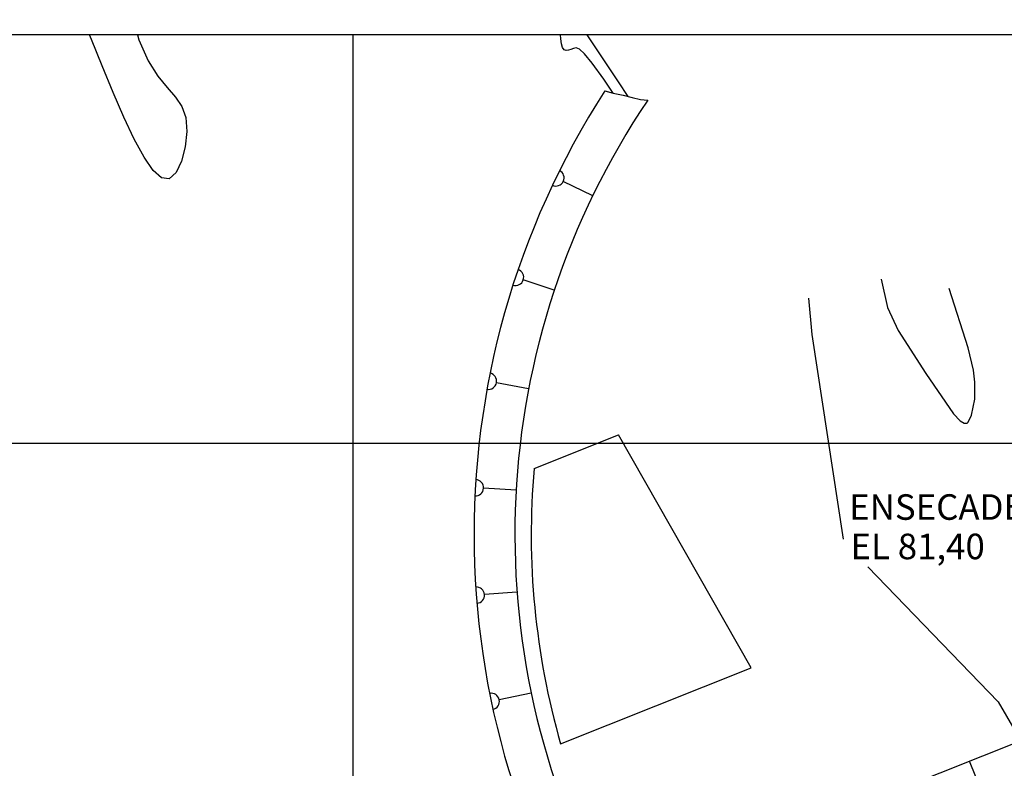
# Model space of a CAD drawing. Units: metres. Extents: x -1051 to 1051, y -742 to 742.
# Drawn here: x -810 to -569, y -19 to 164 of the extents above; entities that cross this region are included whole.
import ezdxf

# ---------------------------------------------------------------- set-up
doc = ezdxf.new("R2010")
doc.units = ezdxf.units.M
doc.header["$MEASUREMENT"] = 0
for name, color, linetype, lineweight in [('18', 1, 'Continuous', 0), ('19', 1, 'Continuous', 0), ('2', 1, 'Continuous', 0), ('20', 1, 'Continuous', 0), ('41', 1, 'Continuous', 0), ('48', 1, 'Continuous', 0), ('5', 1, 'Continuous', 0), ('50', 1, 'Continuous', 0), ('55', 1, 'Continuous', 0), ('56', 1, 'Continuous', 0), ('8', 1, 'Continuous', 0)]:
    doc.layers.add(name, color=color, linetype=linetype, lineweight=lineweight)
doc.styles.add('Style-WORKING', font='WORKING.shx')

msp = doc.modelspace()

# ---------------------------------------------------------------- linework, layer by layer
at = {"layer": '18', "color": 7, "linetype": 'Continuous', "lineweight": -3}
for p, q in [((-728.53, -339.48), (-728.53, 160.52)), ((-173.53, 60.52), (-953.53, 60.52))]:
    msp.add_line(p, q, dxfattribs=at)
at = {"layer": '19', "color": 7, "linetype": 'Continuous', "lineweight": -3}
msp.add_3dface([(-988.75, -717.5), (1026.25, -717.5), (1026.25, 717.5), (-988.75, 717.5)], dxfattribs=at)
at = {"layer": '2', "color": 7, "linetype": 'Continuous', "lineweight": -3}
for points in [[(-781.34, 160.52), (-781.03, 159.26), (-778.78, 154.19), (-776.39, 150.42), (-774.11, 147.6), (-772.1, 145.28), (-770.52, 142.99), (-769.54, 140.29), (-769.27, 136.88), (-769.66, 133.14), (-770.58, 129.6), (-771.92, 126.81), (-773.58, 125.31), (-775.45, 125.52), (-777.51, 127.34), (-779.74, 130.56), (-782.14, 134.97), (-784.68, 140.34), (-787.34, 146.44), (-790.03, 152.91), (-792.65, 159.36), (-793.11, 160.52)], [(-661.27, 145.45), (-663.61, 149.06), (-671.27, 160.52)]]:
    msp.add_lwpolyline(points, dxfattribs=at)
at = {"layer": '20', "color": 1, "linetype": 'Continuous', "lineweight": -3}
for p, q in [((-684.28, 54.45), (-663.65, 62.68)), ((-631.12, 5.68), (-663.65, 62.68)), ((-677.78, -12.92), (-631.12, 5.68))]:
    msp.add_line(p, q, dxfattribs=at)
msp.add_lwpolyline([(-666.93, 146.82), (-664.93, 146.22), (-662.5, 145.75), (-660.3, 145.21), (-658.24, 144.67), (-656.46, 144.52)], dxfattribs=at)
for radius, start, end in [(199.64, 147.0794, 215.0447), (189.64, 145.9432, 208.5518), (185.64, 175.0126, 196.0201)]:
    msp.add_arc((-499.34, 38.31), radius, start, end, dxfattribs=at)
at = {"layer": '41', "color": 7, "linetype": 'Continuous', "lineweight": -3}
msp.add_lwpolyline([(-664.93, 146.22), (-667.23, 149.65), (-670.03, 153.55), (-671.94, 155.87), (-673.19, 157), (-674.01, 157.31), (-674.63, 157.18), (-675.24, 156.94), (-675.83, 156.74), (-676.4, 156.68), (-676.89, 156.86), (-677.3, 157.39), (-677.58, 158.32), (-677.75, 159.53), (-677.81, 160.52)], dxfattribs=at)
at = {"layer": '48', "color": 1, "linetype": 'Continuous', "lineweight": -3}
msp.add_line((-666.93, 146.82), (-666.93, 146.82), dxfattribs=at)
msp.add_line((-666.93, 146.82), (-666.93, 146.82), dxfattribs=at)
msp.add_line((-666.93, 146.82), (-666.93, 146.82), dxfattribs=at)
msp.add_line((-666.93, 146.82), (-666.93, 146.82), dxfattribs=at)
msp.add_line((-666.93, 146.82), (-666.93, 146.82), dxfattribs=at)
msp.add_line((-666.93, 146.82), (-666.93, 146.82), dxfattribs=at)
msp.add_line((-666.93, 146.82), (-666.93, 146.82), dxfattribs=at)
at = {"layer": '50', "color": 30, "linetype": 'Continuous', "lineweight": -3}
for points in [[(-599.29, 100.74), (-597.72, 93.8), (-595.16, 88.16), (-588.38, 77.69), (-581.63, 67.82), (-579.98, 66.12), (-579.02, 65.53), (-578.25, 65.49), (-577.99, 65.75), (-577.23, 67.48), (-576.4, 71.36), (-576.36, 75.59), (-576.68, 78.46), (-577.99, 83.93), (-582.67, 98.48)], [(-617.07, 96.1), (-616.26, 87.21), (-608.57, 37.18)], [(-602.59, 30.39), (-570.7, -2.66), (-565.13, -12.15)]]:
    msp.add_lwpolyline(points, dxfattribs=at)
at = {"layer": '55', "color": 7, "linetype": 'Continuous', "lineweight": -3}
msp.add_line((-173.53, 160.52), (-953.53, 160.52), dxfattribs=at)
at = {"layer": '56', "color": 7, "linetype": 'Continuous', "lineweight": -3}
for p, q in [((-669.93, 121.16), (-677.13, 124.65)), ((-679.33, 98.05), (-686.92, 100.57)), ((-685.62, 73.91), (-693.47, 75.41)), ((-688.68, 49.15), (-696.66, 49.61)), ((-688.46, 24.21), (-696.44, 23.61)), ((-684.97, -0.49), (-692.8, -2.13)), ((-569.66, -37.18), (-577.66, -17.13))]:
    msp.add_line(p, q, dxfattribs=at)
for centre, start, end in [((-678.93, 125.53), 244.3835, 63.8093), ((-688.82, 101.2), 251.9256, 71.3515), ((-695.44, 75.79), 259.4678, 78.8936), ((-698.66, 49.72), 267.01, 86.4358), ((-698.43, 23.46), 274.5521, 93.9779), ((-694.76, -2.54), 282.0943, 101.5201)]:
    msp.add_arc(centre, 2, start, end, dxfattribs=at)
at = {"layer": '8', "color": 3, "linetype": 'Continuous', "lineweight": -3}
msp.add_line((-445.41, 35.57), (-665.92, -52.33), dxfattribs=at)

# ---------------------------------------------------------------- texts
at = {"layer": '5', "color": 7, "linetype": 'Continuous', "lineweight": -3, "style": 'Style-WORKING'}
for s, p in [('ENSECADEIRA "B" (MONTANTE)', (-607.13, 41.88)), ('EL 81,40', (-606.8, 32.24))]:
    msp.add_text(s, height=6.25, dxfattribs=at).set_placement(p)

doc.saveas('drawing.dxf')
